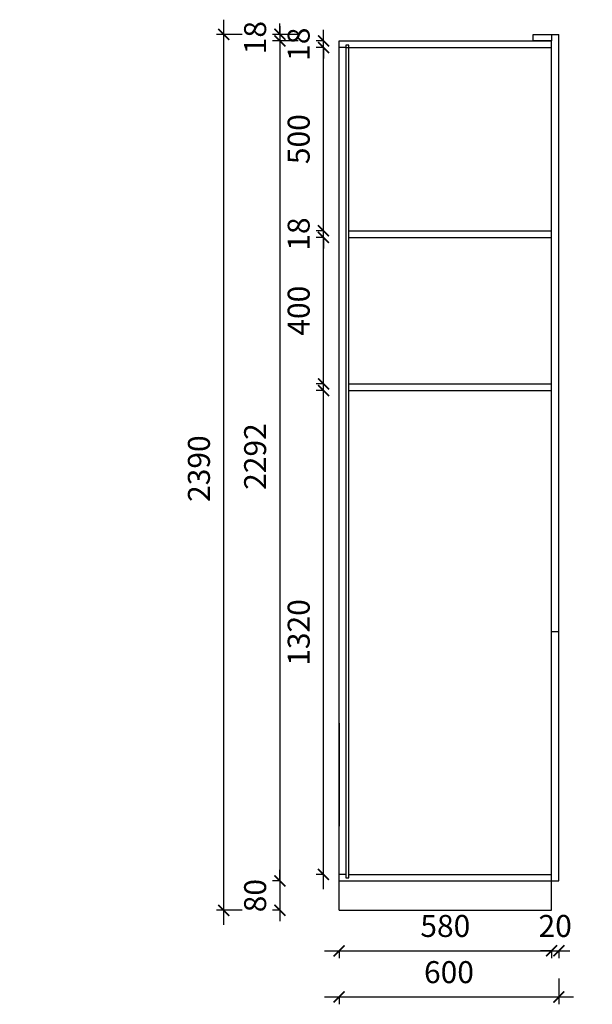
# Model space of a CAD drawing. Units: millimetres. Extents: x -11183083 to 0, y 24329783 to 24335012.
# Drawn here: x -11171064 to -11169500, y 24330067 to 24332753 of the extents above; entities that cross this region are included whole.
import ezdxf

# ---------------------------------------------------------------- set-up
doc = ezdxf.new("R2010")
doc.units = ezdxf.units.MM
doc.header["$MEASUREMENT"] = 0
doc.header["$PDMODE"] = 3
doc.header["$PDSIZE"] = -3
doc.layers.add('0-消火栓', color=1, linetype='Continuous')
doc.styles.add('ZB_宋体', font='txt')
doc.dimstyles.new('ZB_厨柜', dxfattribs={"dimtxt": 60, "dimasz": 30, "dimexe": 20, "dimexo": 240, "dimgap": 30, "dimtad": 1, "dimdec": 0, "dimdsep": 46, "dimtxsty": 'ZB_宋体', "dimblk": 'ARCHTICK', "dimcen": 2.5, "dimdle": 40, "dimclrd": 1, "dimclre": 1, "dimclrt": 2, "dimadec": 0, "dimazin": 0, "dimtfac": 1, "dimtdec": 0, "dimtix": 1, "dimtmove": 2, "dimatfit": 3, "dimldrblk": 'DOT', "dimfxl": 50, "dimfxlon": 1, "dimarcsym": 0})

# ---------------------------------------------------------------- blocks, each defined once
blk = doc.blocks.new('_ArchTick')
at = {"color": 0, "linetype": 'ByBlock', "const_width": 0.15}
blk.add_lwpolyline([(-0.5, -0.5), (0.5, 0.5)], dxfattribs=at)
blk = doc.blocks.new('*D261')
at = {"layer": '0-消火栓', "color": 1, "lineweight": -2, "transparency": 16777216}
for p, q in [((-11173398.3, 24331088.6), (-11173398.3, 24331118.6)), ((-11173348.3, 24331088.6), (-11173418.3, 24331088.6)), ((-11173398.3, 24331070.6), (-11173398.3, 24331088.6)), ((-11173398.3, 24331070.6), (-11173378.3, 24331070.6)), ((-11173398.3, 24331070.6), (-11173398.3, 24331040.6))]:
    blk.add_line(p, q, dxfattribs=at)
at = {"layer": 'Defpoints', "color": 0, "transparency": 16777216}
for p in [(-11173571.4, 24331070.6), (-11173398.3, 24331088.6), (0, 24331088.6)]:
    blk.add_point(p, dxfattribs=at)
at = {"layer": '0-消火栓', "color": 1, "lineweight": -2, "transparency": 16777216, "xscale": 30, "yscale": 30, "zscale": 30}
for p, rotation in [((-11173398.3, 24331088.6), 270), ((-11173398.3, 24331070.6), 90)]:
    blk.add_blockref('_ArchTick', p, dxfattribs=dict(at, rotation=rotation))
at = {"layer": '0-消火栓', "color": 2, "transparency": 16777216, "insert": (-11173458.3, 24331079.6), "char_height": 60, "attachment_point": 5, "rotation": 90, "style": 'ZB_宋体'}
blk.add_mtext('18', dxfattribs=at)
blk = doc.blocks.new('*D336')
at = {"layer": '0-消火栓', "color": 1, "lineweight": -2, "transparency": 16777216}
for p, q in [((-11170231.5, 24330212.7), (-11169571.5, 24330212.7)), ((-11170191.5, 24330212.7), (-11170191.5, 24330192.7)), ((-11169611.5, 24330212.7), (-11169611.5, 24330192.7))]:
    blk.add_line(p, q, dxfattribs=at)
at = {"layer": 'Defpoints', "color": 0, "transparency": 16777216}
for p in [(-11170191.5, 24330323.2), (-11169611.5, 24330323.2), (-11169611.5, 24330212.7)]:
    blk.add_point(p, dxfattribs=at)
at = {"layer": '0-消火栓', "color": 1, "lineweight": -2, "transparency": 16777216, "xscale": 30, "yscale": 30, "zscale": 30, "rotation": 180}
blk.add_blockref('_ArchTick', (-11170191.5, 24330212.7), dxfattribs=at)
at = {"layer": '0-消火栓', "color": 1, "lineweight": -2, "transparency": 16777216, "xscale": 30, "yscale": 30, "zscale": 30}
blk.add_blockref('_ArchTick', (-11169611.5, 24330212.7), dxfattribs=at)
at = {"layer": '0-消火栓', "color": 2, "transparency": 16777216, "insert": (-11169901.5, 24330272.7), "char_height": 60, "attachment_point": 5, "style": 'ZB_宋体'}
blk.add_mtext('580', dxfattribs=at)
blk = doc.blocks.new('*D337')
at = {"layer": '0-消火栓', "color": 1, "lineweight": -2, "transparency": 16777216}
for p, q in [((-11170353, 24332713.2), (-11170353, 24332743.2)), ((-11170303, 24332713.2), (-11170373, 24332713.2)), ((-11170353, 24332713.2), (-11170353, 24332695.2)), ((-11170303, 24332695.2), (-11170373, 24332695.2)), ((-11170353, 24332695.2), (-11170353, 24332665.2))]:
    blk.add_line(p, q, dxfattribs=at)
at = {"layer": 'Defpoints', "color": 0, "transparency": 16777216}
for p in [(-11169661.5, 24332713.2), (-11170353, 24332695.2), (-11169661.5, 24332695.2)]:
    blk.add_point(p, dxfattribs=at)
at = {"layer": '0-消火栓', "color": 1, "lineweight": -2, "transparency": 16777216, "xscale": 30, "yscale": 30, "zscale": 30}
for p, rotation in [((-11170353, 24332713.2), 270), ((-11170353, 24332695.2), 90)]:
    blk.add_blockref('_ArchTick', p, dxfattribs=dict(at, rotation=rotation))
at = {"layer": '0-消火栓', "color": 2, "transparency": 16777216, "insert": (-11170413, 24332704.2), "char_height": 60, "attachment_point": 5, "rotation": 90, "style": 'ZB_宋体'}
blk.add_mtext('18', dxfattribs=at)
blk = doc.blocks.new('*D338')
at = {"layer": '0-消火栓', "color": 1, "lineweight": -2, "transparency": 16777216}
for p, q in [((-11170353, 24332735.2), (-11170353, 24330363.2)), ((-11170303, 24332695.2), (-11170373, 24332695.2)), ((-11170353, 24330403.2), (-11170373, 24330403.2))]:
    blk.add_line(p, q, dxfattribs=at)
at = {"layer": 'Defpoints', "color": 0, "transparency": 16777216}
for p in [(-11169661.5, 24332695.2), (-11170353, 24330403.2), (-11170191.5, 24330403.2)]:
    blk.add_point(p, dxfattribs=at)
at = {"layer": '0-消火栓', "color": 1, "lineweight": -2, "transparency": 16777216, "xscale": 30, "yscale": 30, "zscale": 30}
for p, rotation in [((-11170353, 24332695.2), 90), ((-11170353, 24330403.2), 270)]:
    blk.add_blockref('_ArchTick', p, dxfattribs=dict(at, rotation=rotation))
at = {"layer": '0-消火栓', "color": 2, "transparency": 16777216, "insert": (-11170413, 24331561.2), "char_height": 60, "attachment_point": 5, "rotation": 90, "style": 'ZB_宋体'}
blk.add_mtext('2292', dxfattribs=at)
blk = doc.blocks.new('*D339')
at = {"layer": '0-消火栓', "color": 1, "lineweight": -2, "transparency": 16777216}
for p, q in [((-11170353, 24330403.2), (-11170353, 24330433.2)), ((-11170353, 24330403.2), (-11170373, 24330403.2)), ((-11170353, 24330403.2), (-11170353, 24330323.2)), ((-11170353, 24330323.2), (-11170373, 24330323.2)), ((-11170353, 24330323.2), (-11170353, 24330293.2))]:
    blk.add_line(p, q, dxfattribs=at)
at = {"layer": 'Defpoints', "color": 0, "transparency": 16777216}
for p in [(-11170191.5, 24330403.2), (-11170353, 24330323.2), (-11170191.5, 24330323.2)]:
    blk.add_point(p, dxfattribs=at)
at = {"layer": '0-消火栓', "color": 1, "lineweight": -2, "transparency": 16777216, "xscale": 30, "yscale": 30, "zscale": 30}
for p, rotation in [((-11170353, 24330403.2), 270), ((-11170353, 24330323.2), 90)]:
    blk.add_blockref('_ArchTick', p, dxfattribs=dict(at, rotation=rotation))
at = {"layer": '0-消火栓', "color": 2, "transparency": 16777216, "insert": (-11170413, 24330363.2), "char_height": 60, "attachment_point": 5, "rotation": 90, "style": 'ZB_宋体'}
blk.add_mtext('80', dxfattribs=at)
blk = doc.blocks.new('*D314')
at = {"layer": '0-消火栓', "color": 1, "lineweight": -2, "transparency": 16777216}
for p, q in [((-11170506.5, 24330283.2), (-11170506.5, 24332753.2)), ((-11170456.5, 24332713.2), (-11170526.5, 24332713.2)), ((-11170456.5, 24330323.2), (-11170526.5, 24330323.2))]:
    blk.add_line(p, q, dxfattribs=at)
at = {"layer": 'Defpoints', "color": 0, "transparency": 16777216}
for p in [(-11170506.5, 24332713.2), (-11169661.5, 24332713.2), (-11170191.5, 24330323.2)]:
    blk.add_point(p, dxfattribs=at)
at = {"layer": '0-消火栓', "color": 1, "lineweight": -2, "transparency": 16777216, "xscale": 30, "yscale": 30, "zscale": 30}
for p, rotation in [((-11170506.5, 24332713.2), 90), ((-11170506.5, 24330323.2), 270)]:
    blk.add_blockref('_ArchTick', p, dxfattribs=dict(at, rotation=rotation))
at = {"layer": '0-消火栓', "color": 2, "transparency": 16777216, "insert": (-11170566.5, 24331528.2), "char_height": 60, "attachment_point": 5, "rotation": 90, "style": 'ZB_宋体'}
blk.add_mtext('2390', dxfattribs=at)
blk = doc.blocks.new('*D315')
at = {"layer": '0-消火栓', "color": 1, "lineweight": -2, "transparency": 16777216}
for p, q in [((-11170234.1, 24330381.2), (-11170234.1, 24331781.2)), ((-11170234.1, 24331741.2), (-11170254.1, 24331741.2)), ((-11170234.1, 24330421.2), (-11170254.1, 24330421.2))]:
    blk.add_line(p, q, dxfattribs=at)
at = {"layer": 'Defpoints', "color": 0, "transparency": 16777216}
for p in [(-11170234.1, 24331741.2), (-11170164.5, 24331741.2), (-11170182.5, 24330421.2)]:
    blk.add_point(p, dxfattribs=at)
at = {"layer": '0-消火栓', "color": 1, "lineweight": -2, "transparency": 16777216, "xscale": 30, "yscale": 30, "zscale": 30}
for p, rotation in [((-11170234.1, 24331741.2), 90), ((-11170234.1, 24330421.2), 270)]:
    blk.add_blockref('_ArchTick', p, dxfattribs=dict(at, rotation=rotation))
at = {"layer": '0-消火栓', "color": 2, "transparency": 16777216, "insert": (-11170294.1, 24331081.2), "char_height": 60, "attachment_point": 5, "rotation": 90, "style": 'ZB_宋体'}
blk.add_mtext('1320', dxfattribs=at)
blk = doc.blocks.new('*D340')
at = {"layer": '0-消火栓', "color": 1, "lineweight": -2, "transparency": 16777216}
for p, q in [((-11170234.1, 24332177.2), (-11170234.1, 24332207.2)), ((-11170234.1, 24332177.2), (-11170254.1, 24332177.2)), ((-11170234.1, 24332159.2), (-11170234.1, 24332177.2)), ((-11170234.1, 24332159.2), (-11170254.1, 24332159.2)), ((-11170234.1, 24332159.2), (-11170234.1, 24332129.2))]:
    blk.add_line(p, q, dxfattribs=at)
at = {"layer": 'Defpoints', "color": 0, "transparency": 16777216}
for p in [(-11170234.1, 24332177.2), (-11170164.5, 24332177.2), (-11170164.5, 24332159.2)]:
    blk.add_point(p, dxfattribs=at)
at = {"layer": '0-消火栓', "color": 1, "lineweight": -2, "transparency": 16777216, "xscale": 30, "yscale": 30, "zscale": 30}
for p, rotation in [((-11170234.1, 24332177.2), 270), ((-11170234.1, 24332159.2), 90)]:
    blk.add_blockref('_ArchTick', p, dxfattribs=dict(at, rotation=rotation))
at = {"layer": '0-消火栓', "color": 2, "transparency": 16777216, "insert": (-11170294.1, 24332168.2), "char_height": 60, "attachment_point": 5, "rotation": 90, "style": 'ZB_宋体'}
blk.add_mtext('18', dxfattribs=at)
blk = doc.blocks.new('*D341')
at = {"layer": '0-消火栓', "color": 1, "lineweight": -2, "transparency": 16777216}
for p, q in [((-11170234.1, 24332137.2), (-11170234.1, 24332717.2)), ((-11170234.1, 24332677.2), (-11170254.1, 24332677.2)), ((-11170234.1, 24332177.2), (-11170254.1, 24332177.2))]:
    blk.add_line(p, q, dxfattribs=at)
at = {"layer": 'Defpoints', "color": 0, "transparency": 16777216}
for p in [(-11170234.1, 24332677.2), (-11170191.5, 24332677.2), (-11170164.5, 24332177.2)]:
    blk.add_point(p, dxfattribs=at)
at = {"layer": '0-消火栓', "color": 1, "lineweight": -2, "transparency": 16777216, "xscale": 30, "yscale": 30, "zscale": 30}
for p, rotation in [((-11170234.1, 24332677.2), 90), ((-11170234.1, 24332177.2), 270)]:
    blk.add_blockref('_ArchTick', p, dxfattribs=dict(at, rotation=rotation))
at = {"layer": '0-消火栓', "color": 2, "transparency": 16777216, "insert": (-11170294.1, 24332427.2), "char_height": 60, "attachment_point": 5, "rotation": 90, "style": 'ZB_宋体'}
blk.add_mtext('500', dxfattribs=at)
blk = doc.blocks.new('*D342')
at = {"layer": '0-消火栓', "color": 1, "lineweight": -2, "transparency": 16777216}
for p, q in [((-11170234.1, 24332695.2), (-11170234.1, 24332725.2)), ((-11170234.1, 24332695.2), (-11170254.1, 24332695.2)), ((-11170234.1, 24332677.2), (-11170234.1, 24332695.2)), ((-11170234.1, 24332677.2), (-11170254.1, 24332677.2)), ((-11170234.1, 24332677.2), (-11170234.1, 24332647.2))]:
    blk.add_line(p, q, dxfattribs=at)
at = {"layer": 'Defpoints', "color": 0, "transparency": 16777216}
for p in [(-11170234.1, 24332695.2), (-11170191.5, 24332695.2), (-11170191.5, 24332677.2)]:
    blk.add_point(p, dxfattribs=at)
at = {"layer": '0-消火栓', "color": 1, "lineweight": -2, "transparency": 16777216, "xscale": 30, "yscale": 30, "zscale": 30}
for p, rotation in [((-11170234.1, 24332695.2), 270), ((-11170234.1, 24332677.2), 90)]:
    blk.add_blockref('_ArchTick', p, dxfattribs=dict(at, rotation=rotation))
at = {"layer": '0-消火栓', "color": 2, "transparency": 16777216, "insert": (-11170294.1, 24332686.2), "char_height": 60, "attachment_point": 5, "rotation": 90, "style": 'ZB_宋体'}
blk.add_mtext('18', dxfattribs=at)
blk = doc.blocks.new('*D343')
at = {"layer": '0-消火栓', "color": 1, "lineweight": -2, "transparency": 16777216}
for p, q in [((-11169611.5, 24330212.7), (-11169641.5, 24330212.7)), ((-11169611.5, 24330212.7), (-11169611.5, 24330192.7)), ((-11169611.5, 24330212.7), (-11169591.5, 24330212.7)), ((-11169591.5, 24330212.7), (-11169591.5, 24330192.7)), ((-11169591.5, 24330212.7), (-11169561.5, 24330212.7))]:
    blk.add_line(p, q, dxfattribs=at)
at = {"layer": 'Defpoints', "color": 0, "transparency": 16777216}
for p in [(-11169591.5, 24330403.2), (-11169611.5, 24330323.2), (-11169591.5, 24330212.7)]:
    blk.add_point(p, dxfattribs=at)
at = {"layer": '0-消火栓', "color": 1, "lineweight": -2, "transparency": 16777216, "xscale": 30, "yscale": 30, "zscale": 30}
blk.add_blockref('_ArchTick', (-11169611.5, 24330212.7), dxfattribs=at)
at = {"layer": '0-消火栓', "color": 1, "lineweight": -2, "transparency": 16777216, "xscale": 30, "yscale": 30, "zscale": 30, "rotation": 180}
blk.add_blockref('_ArchTick', (-11169591.5, 24330212.7), dxfattribs=at)
at = {"layer": '0-消火栓', "color": 2, "transparency": 16777216, "insert": (-11169601.5, 24330272.7), "char_height": 60, "attachment_point": 5, "style": 'ZB_宋体'}
blk.add_mtext('20', dxfattribs=at)
blk = doc.blocks.new('*D316')
at = {"layer": '0-消火栓', "color": 1, "lineweight": -2, "transparency": 16777216}
for p, q in [((-11169591.5, 24330136.7), (-11169591.5, 24330066.7)), ((-11170231.5, 24330086.7), (-11169551.5, 24330086.7)), ((-11170191.5, 24330086.7), (-11170191.5, 24330066.7))]:
    blk.add_line(p, q, dxfattribs=at)
at = {"layer": 'Defpoints', "color": 0, "transparency": 16777216}
for p in [(-11169591.5, 24330403.2), (-11170191.5, 24330323.2), (-11169591.5, 24330086.7)]:
    blk.add_point(p, dxfattribs=at)
at = {"layer": '0-消火栓', "color": 1, "lineweight": -2, "transparency": 16777216, "xscale": 30, "yscale": 30, "zscale": 30, "rotation": 180}
blk.add_blockref('_ArchTick', (-11170191.5, 24330086.7), dxfattribs=at)
at = {"layer": '0-消火栓', "color": 1, "lineweight": -2, "transparency": 16777216, "xscale": 30, "yscale": 30, "zscale": 30}
blk.add_blockref('_ArchTick', (-11169591.5, 24330086.7), dxfattribs=at)
at = {"layer": '0-消火栓', "color": 2, "transparency": 16777216, "insert": (-11169891.5, 24330146.7), "char_height": 60, "attachment_point": 5, "style": 'ZB_宋体'}
blk.add_mtext('600', dxfattribs=at)
blk = doc.blocks.new('*D344')
at = {"layer": '0-消火栓', "color": 1, "lineweight": -2, "transparency": 16777216}
for p, q in [((-11170234.1, 24331719.2), (-11170234.1, 24332199.2)), ((-11170234.1, 24332159.2), (-11170254.1, 24332159.2)), ((-11170234.1, 24331759.2), (-11170254.1, 24331759.2))]:
    blk.add_line(p, q, dxfattribs=at)
at = {"layer": 'Defpoints', "color": 0, "transparency": 16777216}
for p in [(-11170234.1, 24332159.2), (-11170164.5, 24332159.2), (-11170164.5, 24331759.2)]:
    blk.add_point(p, dxfattribs=at)
at = {"layer": '0-消火栓', "color": 1, "lineweight": -2, "transparency": 16777216, "xscale": 30, "yscale": 30, "zscale": 30}
for p, rotation in [((-11170234.1, 24332159.2), 90), ((-11170234.1, 24331759.2), 270)]:
    blk.add_blockref('_ArchTick', p, dxfattribs=dict(at, rotation=rotation))
at = {"layer": '0-消火栓', "color": 2, "transparency": 16777216, "insert": (-11170294.1, 24331959.2), "char_height": 60, "attachment_point": 5, "rotation": 90, "style": 'ZB_宋体'}
blk.add_mtext('400', dxfattribs=at)

msp = doc.modelspace()

# ---------------------------------------------------------------- linework, layer by layer
at = {"layer": '0-消火栓', "color": 0}
for p, q in [((-11169611.5, 24332713.2), (-11169611.5, 24332713.2)), ((-11169611.5, 24332713.2), (-11169591.5, 24332713.2)), ((-11169591.5, 24330403.2), (-11169591.5, 24332713.2)), ((-11170191.5, 24330323.2), (-11170191.5, 24332695.2)), ((-11170191.5, 24332695.2), (-11169611.5, 24332695.2)), ((-11169611.5, 24330798.2), (-11169611.5, 24332695.2)), ((-11170173.5, 24332677.2), (-11170191.5, 24332677.2)), ((-11170173.5, 24332677.2), (-11170171.5, 24332677.2)), ((-11170171.5, 24332677.2), (-11169611.5, 24332677.2)), ((-11170164.5, 24332177.2), (-11169611.5, 24332177.2)), ((-11170164.5, 24332159.2), (-11169611.5, 24332159.2)), ((-11170164.5, 24331759.2), (-11169611.5, 24331759.2)), ((-11170164.5, 24331741.2), (-11169611.5, 24331741.2)), ((-11169591.5, 24331083.2), (-11169611.5, 24331083.2)), ((-11170191.5, 24330834.2), (-11170191.5, 24330553.2)), ((-11169611.5, 24330323.2), (-11169611.5, 24330798.2)), ((-11170173.5, 24330421.2), (-11170191.5, 24330421.2)), ((-11170191.5, 24330403.2), (-11169611.5, 24330403.2)), ((-11170164.5, 24330421.2), (-11169611.5, 24330421.2)), ((-11169611.5, 24330403.2), (-11169591.5, 24330403.2)), ((-11170191.5, 24330323.2), (-11169611.5, 24330323.2))]:
    msp.add_line(p, q, dxfattribs=at)
at = {"layer": '0-消火栓', "color": 3}
msp.add_lwpolyline([(-11169611.5, 24332695.2), (-11169661.5, 24332695.2), (-11169661.5, 24332713.2), (-11169611.5, 24332713.2), (-11169611.5, 24332695.2)], dxfattribs=at)
at = {"layer": '0-消火栓', "color": 0}
msp.add_lwpolyline([(-11170164.5, 24332683.5), (-11170173.5, 24332683.5), (-11170173.5, 24330411.5), (-11170164.5, 24330411.5), (-11170164.5, 24332683.5)], dxfattribs=at)

# ---------------------------------------------------------------- dimensions: what is measured, and where the dimension line sits
for base, p1, p2, picture, middle in [((-11170506.5, 24332713.2), (-11170191.5, 24330323.2), (-11169661.5, 24332713.2), '*D314', (-11170566.5, 24331528.2)), ((-11170353, 24330403.2), (-11169661.5, 24332695.2), (-11170191.5, 24330403.2), '*D338', (-11170413, 24331561.2))]:
    dim = msp.add_linear_dim(base=base, p1=p1, p2=p2, angle=90, dimstyle='ZB_厨柜', override={"dimpost": '\\X'}, dxfattribs=at)
    dim.commit()
    dim.dimension.update_dxf_attribs({"geometry": picture, "text_midpoint": middle, "dimtype": 160})
for base, p1, p2, picture, middle in [((-11170353, 24332695.2), (-11169661.5, 24332713.2), (-11169661.5, 24332695.2), '*D337', (-11170413, 24332704.2)), ((-11170234.1, 24332695.2), (-11170191.5, 24332677.2), (-11170191.5, 24332695.2), '*D342', (-11170294.1, 24332686.2)), ((-11170234.1, 24332677.2), (-11170164.5, 24332177.2), (-11170191.5, 24332677.2), '*D341', (-11170294.1, 24332427.2)), ((-11170234.1, 24332177.2), (-11170164.5, 24332159.2), (-11170164.5, 24332177.2), '*D340', (-11170294.1, 24332168.2)), ((-11170234.1, 24332159.2), (-11170164.5, 24331759.2), (-11170164.5, 24332159.2), '*D344', (-11170294.1, 24331959.2)), ((-11170234.1, 24331741.2), (-11170182.5, 24330421.2), (-11170164.5, 24331741.2), '*D315', (-11170294.1, 24331081.2)), ((-11173398.3, 24331088.6), (-11173571.4, 24331070.6), (0, 24331088.6), '*D261', (-11173458.3, 24331079.6)), ((-11170353, 24330323.2), (-11170191.5, 24330403.2), (-11170191.5, 24330323.2), '*D339', (-11170413, 24330363.2))]:
    dim = msp.add_linear_dim(base=base, p1=p1, p2=p2, angle=90, dimstyle='ZB_厨柜', override={"dimpost": '\\X'}, dxfattribs=at)
    dim.commit()
    dim.dimension.update_dxf_attribs({"geometry": picture, "text_midpoint": middle})
for base, p1, p2, picture, middle in [((-11169591.5, 24330086.7), (-11170191.5, 24330323.2), (-11169591.5, 24330403.2), '*D316', (-11169891.5, 24330146.7)), ((-11169591.5, 24330212.7), (-11169611.5, 24330323.2), (-11169591.5, 24330403.2), '*D343', (-11169601.5, 24330272.7)), ((-11169611.5, 24330212.7), (-11170191.5, 24330323.2), (-11169611.5, 24330323.2), '*D336', (-11169901.5, 24330272.7))]:
    dim = msp.add_linear_dim(base=base, p1=p1, p2=p2, dimstyle='ZB_厨柜', override={"dimpost": '\\X'}, dxfattribs=at)
    dim.commit()
    dim.dimension.update_dxf_attribs({"geometry": picture, "text_midpoint": middle})

doc.saveas('drawing.dxf')
